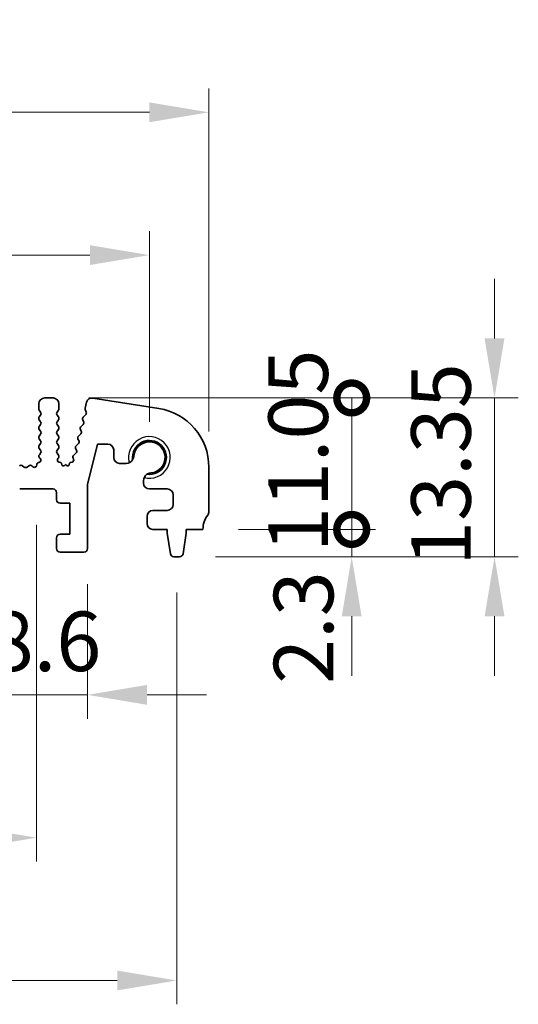
# Model space of a CAD drawing. Units: millimetres. Extents: x 29 to 4174, y 16 to 718.
# Drawn here: x 2254 to 2296, y 285 to 368 of the extents above; entities that cross this region are included whole.
import ezdxf

# ---------------------------------------------------------------- set-up
doc = ezdxf.new("R2010")
doc.units = ezdxf.units.MM
doc.header["$LTSCALE"] = 2
doc.layers.get('Defpoints').update_dxf_attribs({"lineweight": 25})
for name, color, linetype, lineweight in [('Dimension (ISO)', 7, 'Continuous', 18), ('Dimension (ISO) @ 1', 7, 'Continuous', 18), ('Visible (ISO)', 7, 'Continuous', 35), ('Visible Narrow (ISO)', 7, 'Continuous', 25)]:
    doc.layers.add(name, color=color, linetype=linetype, lineweight=lineweight)
doc.styles.add('Note Text (TK)', font='txt')
doc.dimstyles.new('Default - Method 1b (TK)', dxfattribs={"dimscale": 2, "dimtxt": 2.5, "dimasz": 2.5, "dimexe": 1, "dimexo": 1.5, "dimgap": 1, "dimtad": 1, "dimtoh": 1, "dimrnd": 1e-08, "dimdsep": 46, "dimtxsty": 'Note Text (TK)', "dimcen": 0.09, "dimdle": 5, "dimclrd": 100, "dimclre": 100, "dimclrt": 7, "dimadec": 1, "dimazin": 1, "dimtfac": 1, "dimtmove": 0, "dimatfit": 3, "dimfxl": 0, "dimtolj": 1, "dimlwd": -1, "dimlwe": -1, "dimarcsym": 0})

# ---------------------------------------------------------------- blocks, each defined once
blk = doc.blocks.new('*D44')
at = {"layer": 'Defpoints', "color": 0, "transparency": 16777216}
for p in [(2264.5, 347.828), (2134.5, 330.828), (2264.5, 330.828)]:
    blk.add_point(p, dxfattribs=at)
at = {"layer": 'Dimension (ISO)', "color": 100, "transparency": 16777216}
for p, q in [((2134.5, 333.828), (2134.5, 349.828)), ((2264.5, 333.828), (2264.5, 349.828)), ((2139.5, 347.828), (2259.5, 347.828))]:
    blk.add_line(p, q, dxfattribs=at)
for points in [[(2139.5, 348.662), (2139.5, 346.995), (2134.5, 347.828)], [(2259.5, 348.662), (2259.5, 346.995), (2264.5, 347.828)]]:
    blk.add_solid(points, dxfattribs=at)
at = {"layer": 'Dimension (ISO)', "color": 7, "transparency": 16777216, "insert": (2194.557, 352.328), "char_height": 5, "attachment_point": 4, "style": 'Note Text (TK)'}
blk.add_mtext('\\A1;130', dxfattribs=at)
blk = doc.blocks.new('*D45')
at = {"layer": 'Defpoints', "color": 0, "transparency": 16777216}
for p in [(2269.5, 359.828), (2129.5, 330.009), (2269.5, 330.009)]:
    blk.add_point(p, dxfattribs=at)
at = {"layer": 'Dimension (ISO)', "color": 100, "transparency": 16777216}
for p, q in [((2129.5, 333.009), (2129.5, 361.828)), ((2269.5, 333.009), (2269.5, 361.828)), ((2134.5, 359.828), (2264.5, 359.828))]:
    blk.add_line(p, q, dxfattribs=at)
for points in [[(2134.5, 360.662), (2134.5, 358.995), (2129.5, 359.828)], [(2264.5, 360.662), (2264.5, 358.995), (2269.5, 359.828)]]:
    blk.add_solid(points, dxfattribs=at)
at = {"layer": 'Dimension (ISO)', "color": 7, "transparency": 16777216, "insert": (2194.557, 364.328), "char_height": 5, "attachment_point": 4, "style": 'Note Text (TK)'}
blk.add_mtext('\\A1;140', dxfattribs=at)
blk = doc.blocks.new('_DotSmall')
at = {"color": 0, "linetype": 'ByBlock', "const_width": 0.5}
blk.add_lwpolyline([(-0.0625, 0, 1), (0.0625, 0, 1)], format="xyb", close=True, dxfattribs=at)
blk = doc.blocks.new('*D49')
at = {"layer": 'Defpoints', "color": 0, "transparency": 16777216}
for p in [(2250.7, 323.178), (2259.3, 323.178), (2259.3, 310.878)]:
    blk.add_point(p, dxfattribs=at)
at = {"layer": 'Dimension (ISO)', "color": 100, "transparency": 16777216}
for p, q in [((2250.7, 320.178), (2250.7, 308.878)), ((2259.3, 320.178), (2259.3, 308.878)), ((2250.7, 310.878), (2245.7, 310.878)), ((2250.7, 310.878), (2259.3, 310.878)), ((2264.3, 310.878), (2269.3, 310.878))]:
    blk.add_line(p, q, dxfattribs=at)
blk.add_solid([(2264.3, 311.712), (2264.3, 310.045), (2259.3, 310.878)], dxfattribs=at)
at = {"layer": 'Dimension (ISO)', "color": 100, "transparency": 16777216, "xscale": 5, "yscale": 5, "zscale": 5}
blk.add_blockref('_DotSmall', (2250.7, 310.878), dxfattribs=at)
at = {"layer": 'Dimension (ISO)', "color": 7, "transparency": 16777216, "insert": (2250.994, 315.378), "char_height": 5, "attachment_point": 4, "style": 'Note Text (TK)'}
blk.add_mtext('\\A1;8.6', dxfattribs=at)
blk = doc.blocks.new('*D50')
at = {"layer": 'Defpoints', "color": 0, "transparency": 16777216}
for p in [(2144, 328.178), (2255, 328.178), (2255, 298.878)]:
    blk.add_point(p, dxfattribs=at)
at = {"layer": 'Dimension (ISO)', "color": 100, "transparency": 16777216}
for p, q in [((2144, 325.178), (2144, 296.878)), ((2255, 325.178), (2255, 296.878)), ((2149, 298.878), (2250, 298.878))]:
    blk.add_line(p, q, dxfattribs=at)
for points in [[(2149, 299.712), (2149, 298.045), (2144, 298.878)], [(2250, 299.712), (2250, 298.045), (2255, 298.878)]]:
    blk.add_solid(points, dxfattribs=at)
at = {"layer": 'Dimension (ISO)', "color": 7, "transparency": 16777216, "insert": (2195.111, 303.378), "char_height": 5, "attachment_point": 4, "style": 'Note Text (TK)'}
blk.add_mtext('\\A1;111', dxfattribs=at)
blk = doc.blocks.new('*D51')
at = {"layer": 'Defpoints', "color": 0, "transparency": 16777216}
for p in [(2132.2, 322.478), (2266.8, 322.478), (2266.8, 286.878)]:
    blk.add_point(p, dxfattribs=at)
at = {"layer": 'Dimension (ISO)', "color": 100, "transparency": 16777216}
for p, q in [((2132.2, 319.478), (2132.2, 284.878)), ((2266.8, 319.478), (2266.8, 284.878)), ((2137.2, 286.878), (2261.8, 286.878))]:
    blk.add_line(p, q, dxfattribs=at)
for points in [[(2137.2, 287.712), (2137.2, 286.045), (2132.2, 286.878)], [(2261.8, 287.712), (2261.8, 286.045), (2266.8, 286.878)]]:
    blk.add_solid(points, dxfattribs=at)
at = {"layer": 'Dimension (ISO)', "color": 7, "transparency": 16777216, "insert": (2192.071, 291.378), "char_height": 5, "attachment_point": 4, "style": 'Note Text (TK)'}
blk.add_mtext('\\A1;134.6', dxfattribs=at)
blk = doc.blocks.new('*D52')
at = {"layer": 'Defpoints', "color": 0, "transparency": 16777216}
for p in [(2269, 324.778), (2281.5, 324.778), (2267.042, 322.478)]:
    blk.add_point(p, dxfattribs=at)
at = {"layer": 'Dimension (ISO)', "color": 100, "transparency": 16777216}
for p, q in [((2281.5, 324.778), (2281.5, 329.778)), ((2272, 324.778), (2283.5, 324.778)), ((2281.5, 322.478), (2281.5, 324.778)), ((2270.042, 322.478), (2283.5, 322.478)), ((2281.5, 317.478), (2281.5, 312.478))]:
    blk.add_line(p, q, dxfattribs=at)
blk.add_solid([(2280.667, 317.478), (2282.333, 317.478), (2281.5, 322.478)], dxfattribs=at)
at = {"layer": 'Dimension (ISO)', "color": 100, "transparency": 16777216, "xscale": 5, "yscale": 5, "zscale": 5, "rotation": 270}
blk.add_blockref('_DotSmall', (2281.5, 324.778), dxfattribs=at)
at = {"layer": 'Dimension (ISO)', "color": 7, "transparency": 16777216, "insert": (2277.452, 311.799), "char_height": 5, "attachment_point": 4, "rotation": 90, "style": 'Note Text (TK)'}
blk.add_mtext('\\A1;2.3', dxfattribs=at)
blk = doc.blocks.new('*D53')
at = {"layer": 'Defpoints', "color": 0, "transparency": 16777216}
for p in [(2256.4, 335.828), (2281.5, 335.828), (2269, 324.778)]:
    blk.add_point(p, dxfattribs=at)
at = {"layer": 'Dimension (ISO)', "color": 100, "transparency": 16777216}
for p, q in [((2259.4, 335.828), (2283.5, 335.828)), ((2281.5, 324.778), (2281.5, 335.828)), ((2272, 324.778), (2283.5, 324.778))]:
    blk.add_line(p, q, dxfattribs=at)
at = {"layer": 'Dimension (ISO)', "color": 100, "transparency": 16777216, "xscale": 5, "yscale": 5, "zscale": 5}
for p, rotation in [((2281.5, 335.828), 90), ((2281.5, 324.778), 270)]:
    blk.add_blockref('_DotSmall', p, dxfattribs=dict(at, rotation=rotation))
at = {"layer": 'Dimension (ISO)', "color": 7, "transparency": 16777216, "insert": (2277, 322.86), "char_height": 5, "attachment_point": 4, "rotation": 90, "style": 'Note Text (TK)'}
blk.add_mtext('\\A1;11.05', dxfattribs=at)
blk = doc.blocks.new('*D54')
at = {"layer": 'Defpoints', "color": 0, "transparency": 16777216}
for p in [(2256.4, 335.828), (2293.5, 335.828), (2267.042, 322.478)]:
    blk.add_point(p, dxfattribs=at)
at = {"layer": 'Dimension (ISO)', "color": 100, "transparency": 16777216}
for p, q in [((2293.5, 340.828), (2293.5, 345.828)), ((2259.4, 335.828), (2295.5, 335.828)), ((2293.5, 322.478), (2293.5, 335.828)), ((2270.042, 322.478), (2295.5, 322.478)), ((2293.5, 317.478), (2293.5, 312.478))]:
    blk.add_line(p, q, dxfattribs=at)
for points in [[(2292.667, 340.828), (2294.333, 340.828), (2293.5, 335.828)], [(2292.667, 317.478), (2294.333, 317.478), (2293.5, 322.478)]]:
    blk.add_solid(points, dxfattribs=at)
at = {"layer": 'Dimension (ISO)', "color": 7, "transparency": 16777216, "insert": (2289, 321.71), "char_height": 5, "attachment_point": 4, "rotation": 90, "style": 'Note Text (TK)'}
blk.add_mtext('\\A1;13.35', dxfattribs=at)

msp = doc.modelspace()

# ---------------------------------------------------------------- linework, layer by layer
at = {"layer": 'Visible (ISO)'}
for p, q in [((2255.2, 335.3284), (2255.2, 334.9084)), ((2256.4, 335.8284), (2255.7, 335.8284)), ((2256.9, 334.9084), (2256.9, 335.3284)), ((2259.2179, 335.464), (2259.0948, 334.9706)), ((2265.2822, 334.9471), (2259.7587, 335.822)), ((2255.24, 334.7884), (2255.36, 334.6284)), ((2255.36, 334.3884), (2255.24, 334.2284)), ((2256.74, 334.6284), (2256.86, 334.7884)), ((2256.86, 334.2284), (2256.74, 334.3884)), ((2259.1423, 334.4155), (2258.9346, 334.2124)), ((2259.1029, 334.8488), (2259.1885, 334.6319)), ((2255.24, 333.9884), (2255.36, 333.8284)), ((2255.36, 333.5884), (2255.24, 333.4284)), ((2256.74, 333.8284), (2256.86, 333.9884)), ((2256.86, 333.4284), (2256.74, 333.5884)), ((2258.9315, 333.6044), (2258.7352, 333.4124)), ((2258.8973, 333.9766), (2258.9688, 333.8402)), ((2255.24, 333.1884), (2255.36, 333.0284)), ((2255.36, 332.7884), (2255.24, 332.6284)), ((2256.74, 333.0284), (2256.86, 333.1884)), ((2256.86, 332.6284), (2256.74, 332.7884)), ((2258.732, 332.8044), (2258.5357, 332.6124)), ((2258.6979, 333.1766), (2258.7693, 333.0402)), ((2255.24, 332.3884), (2255.36, 332.2284)), ((2255.36, 331.9884), (2255.24, 331.8284)), ((2256.74, 332.2284), (2256.86, 332.3884)), ((2256.86, 331.8284), (2256.74, 331.9884)), ((2258.5325, 332.0044), (2258.3363, 331.8124)), ((2258.4984, 332.3766), (2258.5699, 332.2402)), ((2259.3, 328.5536), (2260.1477, 331.9534)), ((2260.1477, 331.9534), (2260.9977, 331.9534)), ((2255.24, 331.5884), (2255.36, 331.4284)), ((2255.36, 331.1884), (2255.2543, 331.0475)), ((2256.74, 331.4284), (2256.86, 331.5884)), ((2256.86, 331.0284), (2256.74, 331.1884)), ((2258.3331, 331.2044), (2258.1368, 331.0124)), ((2258.2989, 331.5766), (2258.3704, 331.4402)), ((2261.4977, 331.4534), (2261.4977, 330.8284)), ((2253.98, 330.0184), (2253.833, 330.1287)), ((2254.367, 330.1287), (2254.22, 330.0184)), ((2254.6967, 330.0476), (2254.6224, 330.1159)), ((2255.2195, 330.4041), (2255.1894, 330.3975)), ((2255.2733, 330.7857), (2255.318, 330.7413)), ((2256.8173, 330.7406), (2256.86, 330.7884)), ((2257.0193, 330.4006), (2256.9286, 330.4218)), ((2257.1346, 330.2413), (2257.1348, 330.2446)), ((2257.45, 330.2284), (2257.3255, 330.1367)), ((2257.5774, 330.1338), (2257.45, 330.2284)), ((2257.7684, 330.2426), (2257.7687, 330.2373)), ((2257.9987, 330.4256), (2257.8825, 330.3972)), ((2258.0995, 330.7766), (2258.1331, 330.703)), ((2261.9977, 330.3284), (2262.5433, 330.3284)), ((2269.5, 326.2784), (2269.5, 330.0087)), ((2259.3, 323.1784), (2259.3, 328.5536)), ((2264, 328.8717), (2264, 328.6784)), ((2253.6, 328.1784), (2256.4, 328.1784)), ((2256.7, 327.8784), (2256.7, 327.2784)), ((2264.5, 328.1784), (2266, 328.1784)), ((2266.5, 327.6784), (2266.5, 326.8784)), ((2257, 326.9784), (2257.8, 326.9784)), ((2257.8, 326.9784), (2257.8, 324.3784)), ((2266, 326.3784), (2264.8, 326.3784)), ((2264.3, 325.8784), (2264.3, 325.2784)), ((2257.8, 324.3784), (2257, 324.3784)), ((2264.8, 324.7784), (2266, 324.7784)), ((2266, 324.7784), (2266, 324.4784)), ((2266, 324.4784), (2266.2617, 322.7339)), ((2267.3383, 322.7339), (2267.6, 324.4784)), ((2267.6, 324.7784), (2269, 324.7784)), ((2267.6, 324.4784), (2267.6, 324.7784)), ((2256.7, 324.0784), (2256.7, 323.1784)), ((2257, 322.8784), (2259, 322.8784)), ((2266.5584, 322.4784), (2267.0416, 322.4784))]:
    msp.add_line(p, q, dxfattribs=at)
for centre, radius, start, end in [((2255.7, 335.3284), 0.5, 90, 180), ((2256.4, 335.3284), 0.5, 0, 90), ((2259.6836, 335.3479), 0.48, 81, 166), ((2255.4, 334.9084), 0.2, 180, 216.869898), ((2255.2, 334.5084), 0.2, 323.130102, 36.869898), ((2256.9, 334.5084), 0.2, 143.130102, 216.869898), ((2256.7, 334.9084), 0.2, 323.130102, 0), ((2259.2889, 334.9222), 0.2, 166, 201.54438), ((2259.0024, 334.5585), 0.2, 314.368552, 21.54438), ((2264.5, 330.0087), 5, 0, 81), ((2255.4, 334.1084), 0.2, 143.130102, 216.869898), ((2255.4, 333.3084), 0.2, 143.130102, 216.869898), ((2255.2, 333.7084), 0.2, 323.130102, 36.869898), ((2256.9, 333.7084), 0.2, 143.130102, 216.869898), ((2256.7, 334.1084), 0.2, 323.130102, 36.869898), ((2256.7, 333.3084), 0.2, 323.130102, 36.869898), ((2258.875, 333.2694), 0.2, 134.368552, 207.638003), ((2259.0745, 334.0694), 0.2, 134.368552, 207.638003), ((2258.7916, 333.7474), 0.2, 314.368552, 27.638003), ((2255.4, 332.5084), 0.2, 143.130102, 216.869898), ((2255.2, 332.9084), 0.2, 323.130102, 36.869898), ((2256.9, 332.9084), 0.2, 143.130102, 216.869898), ((2256.7, 332.5084), 0.2, 323.130102, 36.869898), ((2258.6756, 332.4694), 0.2, 134.368552, 207.638003), ((2258.5922, 332.9474), 0.2, 314.368552, 27.638003), ((2255.4, 331.7084), 0.2, 143.130102, 216.869898), ((2255.2, 332.1084), 0.2, 323.130102, 36.869898), ((2256.9, 332.1084), 0.2, 143.130102, 216.869898), ((2256.7, 331.7084), 0.2, 323.130102, 36.869898), ((2258.4761, 331.6694), 0.2, 134.368552, 207.638003), ((2258.3927, 332.1474), 0.2, 314.368552, 27.638003), ((2260.9977, 331.4534), 0.5, 0, 90), ((2264.5, 330.8284), 1.425, 261.830338, 188.169662), ((2264.5, 330.8284), 1.315, 276.456585, 177.688983), ((2255.4143, 330.9275), 0.2, 143.130102, 225.146416), ((2255.2, 331.3084), 0.2, 323.130102, 36.869898), ((2256.9, 331.3084), 0.2, 143.130102, 216.869898), ((2256.7, 330.9084), 0.2, 323.130102, 36.869898), ((2258.2766, 330.8694), 0.2, 134.368552, 207.638003), ((2258.1932, 331.3474), 0.2, 314.368552, 27.638003), ((2253.713, 329.9687), 0.2, 53.130102, 132.594128), ((2254.487, 329.9687), 0.2, 47.405872, 126.869898), ((2254.832, 330.1948), 0.2, 227.405872, 1.03716), ((2255.232, 330.2021), 0.2, 102.289017, 181.03716), ((2255.1769, 330.5995), 0.2, 282.289017, 45.146416), ((2256.9741, 330.6165), 0.2, 141.651605, 256.862338), ((2256.9852, 330.2545), 0.15, 356.210474, 76.862338), ((2257.2544, 330.2334), 0.12, 176.210474, 306.365546), ((2257.6489, 330.2302), 0.12, 233.40876, 3.398782), ((2257.9181, 330.2515), 0.15, 103.741961, 183.398782), ((2257.9512, 330.6199), 0.2, 283.741961, 24.552513), ((2261.9977, 330.8284), 0.5, 180, 270), ((2262.5433, 330.9784), 0.65, 270, 327.159194), ((2254.1, 330.1784), 0.2, 233.130102, 306.869898), ((2264.65, 328.8717), 0.65, 122.840806, 180), ((2264.5, 328.6784), 0.5, 180, 270), ((2256.4, 327.8784), 0.3, 0, 90), ((2266, 327.6784), 0.5, 0, 90), ((2257, 327.2784), 0.3, 180, 270), ((2266, 326.8784), 0.5, 270, 0), ((2264.8, 325.8784), 0.5, 90, 180), ((2271, 324.7784), 2, 143.130102, 180), ((2269, 326.2784), 0.5, 323.130102, 0), ((2264.8, 325.2784), 0.5, 180, 270), ((2257, 324.0784), 0.3, 90, 180), ((2257, 323.1784), 0.3, 180, 270), ((2259, 323.1784), 0.3, 270, 0), ((2266.5584, 322.7784), 0.3, 188.530766, 270), ((2267.0416, 322.7784), 0.3, 270, 351.469234)]:
    msp.add_arc(centre, radius, start, end, dxfattribs=at)
for points, knots in [([(2263.0895, 330.6259), (2263.1119, 330.6607), (2263.1321, 330.6995), (2263.166, 330.7858), (2263.1789, 330.8339), (2263.1861, 330.8814)], [0.31141305, 0.31141305, 0.31141305, 0.31141305, 0.324214108, 0.324214108, 0.338274348, 0.338274348, 0.338274348, 0.338274348]), ([(2264.6479, 329.5217), (2264.6318, 329.5217), (2264.6159, 329.521), (2264.538, 329.5151), (2264.4725, 329.5004), (2264.3711, 329.4605), (2264.3323, 329.4403), (2264.2975, 329.4179)], [0.338274348, 0.338274348, 0.338274348, 0.338274348, 0.342969244, 0.342969244, 0.36172438, 0.36172438, 0.374525438, 0.374525438, 0.374525438, 0.374525438])]:
    msp.add_open_spline(points, degree=3, knots=knots, dxfattribs=at)
at = {"layer": 'Visible Narrow (ISO)'}
msp.add_arc((2264.5, 330.8284), 1.75, 255.302289, 194.697711, dxfattribs=at)

# ---------------------------------------------------------------- dimensions: what is measured, and where the dimension line sits
at = {"layer": 'Dimension (ISO) @ 1', "color": 100, "true_color": 0x00ff3f}
dim = msp.add_linear_dim(base=(2269.5, 359.8284), p1=(2129.5, 330.0087), p2=(2269.5, 330.0087), dimstyle='Default - Method 1b (TK)', override={"dimscale": 1, "dimtxt": 5, "dimasz": 5, "dimexe": 2, "dimexo": 3, "dimgap": 2, "dimtoh": 0, "dimcen": 0.18, "dimtix": 0, "dimtofl": 0, "dimtmove": 0, "dimatfit": 1}, dxfattribs=at)
dim.commit()
dim.dimension.update_dxf_attribs({"geometry": '*D45', "text_midpoint": (2199.5, 359.8284), "dimtype": 128})
for base, p1, p2, angle, override, picture, middle in [((2264.5, 347.8284), (2134.5, 330.8284), (2264.5, 330.8284), 180, {"dimscale": 1, "dimtxt": 5, "dimasz": 5, "dimexe": 2, "dimexo": 3, "dimgap": 2, "dimtoh": 0, "dimcen": 0.18, "dimtix": 0, "dimtofl": 0, "dimtmove": 0, "dimatfit": 1}, '*D44', (2199.5, 347.8284)), ((2293.5, 335.8284), (2267.0416, 322.4784), (2256.4, 335.8284), 90, {"dimscale": 1, "dimtxt": 5, "dimasz": 5, "dimexe": 2, "dimexo": 3, "dimgap": 2, "dimtoh": 0, "dimcen": 0.18, "dimtix": 0, "dimtofl": 1, "dimtmove": 0, "dimatfit": 1}, '*D54', (2293.5, 329.1534)), ((2281.5, 335.8284), (2269, 324.7784), (2256.4, 335.8284), 90, {"dimscale": 1, "dimtxt": 5, "dimasz": 5, "dimexe": 2, "dimexo": 3, "dimgap": 2, "dimtoh": 0, "dimblk1": 'DotSmall', "dimblk2": 'DotSmall', "dimsah": 1, "dimcen": 0.18, "dimdle": 0, "dimtix": 0, "dimtofl": 1, "dimtmove": 0, "dimatfit": 1}, '*D53', (2281.5, 330.3034)), ((2281.5, 324.7784), (2267.0416, 322.4784), (2269, 324.7784), 90, {"dimscale": 1, "dimtxt": 5, "dimasz": 5, "dimexe": 2, "dimexo": 3, "dimgap": 2, "dimtoh": 0, "dimblk2": 'DotSmall', "dimsah": 1, "dimcen": 0.18, "dimdle": 0, "dimtix": 0, "dimtofl": 1, "dimtmove": 1, "dimatfit": 1}, '*D52', (2281.9524, 315.8048)), ((2255, 298.8784), (2144, 328.1784), (2255, 328.1784), 180, {"dimscale": 1, "dimtxt": 5, "dimasz": 5, "dimexe": 2, "dimexo": 3, "dimgap": 2, "dimtoh": 0, "dimcen": 0.18, "dimtix": 0, "dimtofl": 0, "dimtmove": 0, "dimatfit": 1}, '*D50', (2199.5, 298.8784)), ((2259.3, 310.8784), (2250.7, 323.1784), (2259.3, 323.1784), 180, {"dimscale": 1, "dimtxt": 5, "dimasz": 5, "dimexe": 2, "dimexo": 3, "dimgap": 2, "dimtoh": 0, "dimblk1": 'DotSmall', "dimsah": 1, "dimcen": 0.18, "dimdle": 0, "dimtix": 0, "dimtofl": 1, "dimtmove": 0, "dimatfit": 1}, '*D49', (2255, 310.8784)), ((2266.8, 286.8784), (2132.2, 322.4784), (2266.8, 322.4784), 180, {"dimscale": 1, "dimtxt": 5, "dimasz": 5, "dimexe": 2, "dimexo": 3, "dimgap": 2, "dimtoh": 0, "dimcen": 0.18, "dimtix": 0, "dimtofl": 0, "dimtmove": 0, "dimatfit": 1}, '*D51', (2199.5, 286.8784))]:
    dim = msp.add_linear_dim(base=base, p1=p1, p2=p2, angle=angle, dimstyle='Default - Method 1b (TK)', override=override, dxfattribs=at)
    dim.commit()
    dim.dimension.update_dxf_attribs({"geometry": picture, "text_midpoint": middle, "dimtype": 128})

doc.saveas('drawing.dxf')
